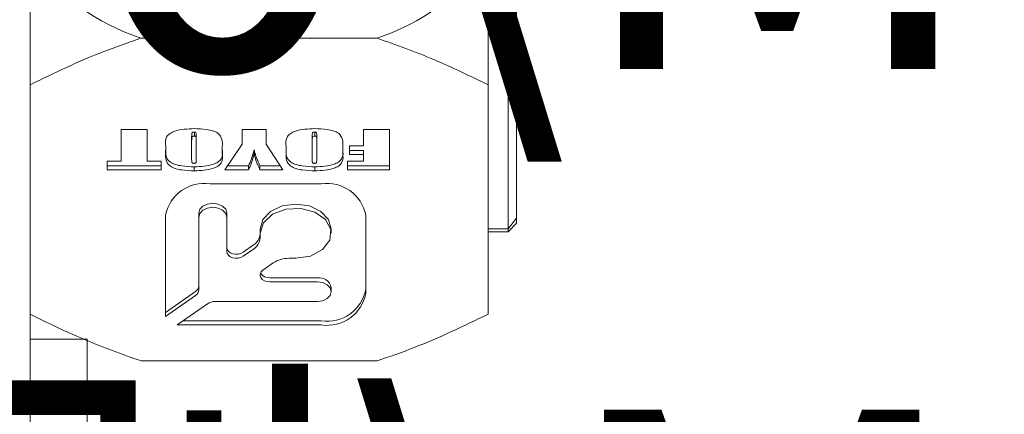
# Model space of a CAD drawing. Units: millimetres. Extents: x 0 to 651, y -1 to 558.
# Drawn here: x 247 to 254, y 108 to 111 of the extents above; entities that cross this region are included whole.
import ezdxf

# ---------------------------------------------------------------- set-up
doc = ezdxf.new("R2010")
doc.units = ezdxf.units.MM
doc.layers.add('图框', color=179, linetype='Continuous')
doc.styles.add('SLDTEXTSTYLE0', font='TXT', dxfattribs={"width": 0.7, "bigfont": 'bigfont'})

# ---------------------------------------------------------------- blocks, each defined once
blk = doc.blocks.new('SW_NOTE_11')
at = {"layer": '图框', "color": 0, "char_height": 2.645833, "attachment_point": 1, "style": 'SLDTEXTSTYLE0'}
for s, insert in [('\\M+18974压缓\\M+19974\\M+1E39D\\M+18143\\M+19770\\M+198B0\\M+18B4E\\M+18E6E\\M+19861终\\M+18E7E', (-49.957, 28.5845)), ('\\M+19349\\M+188CA\\M+19275缓\\M+19974\\M+18143刚\\M+1975E\\M+18CC0\\M+188CA块\\M+190DA\\M+19047', (-49.957, 23.5568))]:
    blk.add_mtext(s, dxfattribs=dict(at, insert=insert))

msp = doc.modelspace()

# ---------------------------------------------------------------- linework, layer by layer
at = {"color": 7, "linetype": 'Continuous', "lineweight": 15}
for p, q in [((247.54921, 116.02727), (247.54921, 106.42727)), ((250.88921, 109.08803), (250.88921, 111.76534)), ((250.94921, 111.69145), (250.94921, 109.16163)), ((249.97383, 110.42178), (248.32459, 110.42178)), ((250.74921, 110.09537), (250.74921, 108.49094)), ((248.18538, 109.78229), (248.36677, 109.78229)), ((248.18538, 109.56247), (248.18538, 109.78229)), ((248.36677, 109.78229), (248.36677, 109.56247)), ((248.6784, 109.73016), (248.6784, 109.7018)), ((248.69737, 109.76471), (248.69737, 109.73636)), ((248.71096, 109.73221), (248.71096, 109.70385)), ((249.03189, 109.78229), (249.19933, 109.78229)), ((249.03189, 109.67925), (249.03189, 109.78229)), ((249.19933, 109.78229), (249.19933, 109.68002)), ((249.52026, 109.73016), (249.52026, 109.7018)), ((249.53923, 109.76471), (249.53923, 109.73636)), ((249.55282, 109.73221), (249.55282, 109.70385)), ((249.8784, 109.78229), (250.0598, 109.78229)), ((249.8784, 109.66746), (249.8784, 109.78229)), ((250.0598, 109.78229), (250.0598, 109.50013)), ((248.49701, 109.61753), (248.49701, 109.66489)), ((248.6784, 109.7018), (248.6784, 109.57318)), ((248.71096, 109.57318), (248.71096, 109.70385)), ((248.89236, 109.66489), (248.89236, 109.61753)), ((248.91096, 109.50013), (249.03189, 109.67925)), ((249.19933, 109.68002), (249.31561, 109.50013)), ((249.33887, 109.61753), (249.33887, 109.66489)), ((249.52026, 109.7018), (249.52026, 109.57318)), ((249.55282, 109.57318), (249.55282, 109.70385)), ((249.73422, 109.66489), (249.73422, 109.61753)), ((249.78073, 109.66746), (249.8784, 109.66746)), ((249.78073, 109.6084), (249.78073, 109.66746)), ((249.1159, 109.64019), (249.1159, 109.61184)), ((249.8784, 109.63675), (249.78073, 109.63675)), ((249.8784, 109.6084), (249.78073, 109.6084)), ((249.8784, 109.63675), (249.8784, 109.6084)), ((249.8784, 109.56247), (249.8784, 109.6084)), ((248.0877, 109.56247), (248.18538, 109.56247)), ((248.0877, 109.50013), (248.0877, 109.56247)), ((248.46445, 109.52848), (248.0877, 109.52848)), ((248.36677, 109.56247), (248.46445, 109.56247)), ((248.46445, 109.56247), (248.46445, 109.50013)), ((248.69701, 109.52192), (248.69701, 109.49357)), ((249.07608, 109.52848), (248.9301, 109.52848)), ((249.07608, 109.52848), (249.07608, 109.50013)), ((249.29728, 109.52848), (249.15544, 109.52848)), ((249.15544, 109.52848), (249.15544, 109.50013)), ((249.53887, 109.52192), (249.53887, 109.49357)), ((249.76677, 109.56247), (249.8784, 109.56247)), ((249.76677, 109.50013), (249.76677, 109.56247)), ((250.0598, 109.52848), (249.76677, 109.52848)), ((248.46445, 109.50013), (248.0877, 109.50013)), ((249.07608, 109.50013), (248.91096, 109.50013)), ((249.31561, 109.50013), (249.15544, 109.50013)), ((250.0598, 109.50013), (249.76677, 109.50013)), ((249.58453, 109.40306), (248.80693, 109.40306)), ((248.49589, 109.18365), (248.49589, 108.47392)), ((248.72917, 109.19829), (248.72917, 109.16994)), ((248.92357, 109.19829), (248.92357, 109.16994)), ((249.89557, 108.63514), (249.89557, 109.18365)), ((248.72917, 108.66119), (248.72917, 109.16994)), ((248.92357, 109.16994), (248.92357, 108.92968)), ((250.88921, 109.08803), (250.94921, 109.16163)), ((250.88921, 109.06727), (250.94921, 109.12727)), ((250.94921, 109.16309), (250.94921, 109.12727)), ((249.15685, 109.08576), (249.15685, 109.05741)), ((249.15685, 109.02438), (249.15685, 109.05741)), ((249.65425, 109.05741), (249.65425, 109.08576)), ((250.74921, 109.08803), (250.88921, 109.08803)), ((250.74921, 109.06727), (250.88921, 109.06727)), ((250.88921, 109.06727), (250.88921, 109.0892)), ((249.03914, 108.92426), (249.11129, 108.97516)), ((249.03914, 108.89591), (249.11129, 108.94681)), ((249.24876, 108.84984), (249.1766, 108.79895)), ((249.40555, 108.88197), (249.35873, 108.88197)), ((249.22448, 108.74577), (249.55705, 108.74577)), ((249.22448, 108.71742), (249.55705, 108.71742)), ((248.49589, 108.50227), (248.70639, 108.65076)), ((249.65425, 108.64886), (249.65425, 108.67721)), ((248.49589, 108.47392), (248.70639, 108.6224)), ((248.78887, 108.56423), (248.57836, 108.41574)), ((249.55705, 108.58029), (248.84385, 108.58029)), ((248.61856, 108.44409), (249.58453, 108.44409)), ((248.57836, 108.41574), (249.58453, 108.41574)), ((247.54921, 108.31596), (247.94921, 108.31596)), ((247.94921, 108.31596), (247.94921, 104.58727)), ((249.97383, 108.16453), (248.32459, 108.16453)), ((247.55421, 107.9547), (247.54921, 107.9547))]:
    msp.add_line(p, q, dxfattribs=at)
at = {"color": 7, "linetype": 'Continuous', "lineweight": 15, "flags": 128}
for points in [[(248.72917, 109.19829), (248.73656, 109.22453), (248.75763, 109.24678), (248.78917, 109.26164), (248.82637, 109.26686), (248.86356, 109.26164), (248.8951, 109.24678), (248.91617, 109.22453), (248.92357, 109.19829)], [(249.15685, 109.08576), (249.17578, 109.15289), (249.22969, 109.20981), (249.31037, 109.24784), (249.40555, 109.26119), (249.50072, 109.24784), (249.58141, 109.20981), (249.63532, 109.15289), (249.65425, 109.08576), (249.65425, 109.08576)], [(248.72917, 109.16994), (248.73656, 109.19618), (248.75763, 109.21842), (248.78917, 109.23329), (248.82637, 109.23851), (248.86356, 109.23329), (248.8951, 109.21842), (248.91617, 109.19618), (248.92357, 109.16994)], [(249.15685, 109.05741), (249.17932, 109.13028), (249.24268, 109.18999), (249.33548, 109.22573), (249.44094, 109.23105), (249.54001, 109.20499), (249.61477, 109.15225), (249.65172, 109.08237), (249.64418, 109.00798), (249.5935, 108.94252), (249.50886, 108.89783), (249.40555, 108.88197)], [(248.92357, 108.95803), (248.92648, 108.94417), (248.93498, 108.9315), (248.94832, 108.92112), (248.96536, 108.91391), (248.98463, 108.91051), (249.00448, 108.91119), (249.02318, 108.91591), (249.03914, 108.92426)], [(248.92357, 108.92968), (248.92648, 108.91582), (248.93498, 108.90315), (248.94832, 108.89276), (248.96536, 108.88556), (248.98463, 108.88215), (249.00448, 108.88284), (249.02318, 108.88756), (249.03914, 108.89591)], [(249.1766, 108.79895), (249.16477, 108.78769), (249.15807, 108.77449), (249.1571, 108.7605), (249.16193, 108.7469), (249.17214, 108.73488), (249.18686, 108.72547), (249.20482, 108.71948), (249.22448, 108.71742)], [(249.55705, 108.71742), (249.59425, 108.7122), (249.62578, 108.69734), (249.64685, 108.67509), (249.65425, 108.64886), (249.64685, 108.62262), (249.62578, 108.60037), (249.59425, 108.58551), (249.55705, 108.58029)]]:
    msp.add_lwpolyline(points, dxfattribs=at)
at = {"color": 7, "linetype": 'Continuous', "lineweight": 15}
for centre, radius, start, end in [((248.8476, 111.9814), 1.64498, 217.87925, 251.461296), ((249.45082, 111.9814), 1.64498, 288.538704, 322.12075), ((248.76786, 109.12827), 0.27755, 81.908168, 168.489407), ((249.62359, 109.12827), 0.27755, 11.510593, 98.091832), ((249.05987, 109.05752), 0.0971, 301.981767, 357.174338), ((249.05987, 109.02916), 0.0971, 301.981767, 357.174338), ((249.35535, 108.68928), 0.19273, 88.996182, 123.578685), ((249.21871, 108.81369), 0.06816, 210.247003, 274.857146), ((249.56926, 108.6599), 0.08674, 11.510593, 98.091832), ((248.68068, 108.69194), 0.04855, 301.981767, 357.174338), ((248.68068, 108.66358), 0.04855, 301.981767, 357.174338), ((249.62359, 108.71888), 0.27755, 261.908168, 348.489407), ((249.62359, 108.69053), 0.27755, 261.908168, 348.489407), ((248.84216, 108.48394), 0.09636, 88.996182, 123.578685)]:
    msp.add_arc(centre, radius, start, end, dxfattribs=at)
for points, knots in [([(250.74921, 110.97138), (250.74921, 110.82858), (250.74921, 110.54156), (250.74921, 110.24459), (250.74921, 110.09537)], [0, 0, 0, 0, 0.4975313, 1, 1, 1, 1]), ([(247.54921, 110.09537), (247.71786, 110.17705), (247.96676, 110.29761), (248.23734, 110.39151), (248.32459, 110.42178)], [0, 0, 0, 0, 0.6775736, 1, 1, 1, 1]), ([(249.97383, 110.42178), (250.10766, 110.37384), (250.37664, 110.27748), (250.62461, 110.15627), (250.74921, 110.09537)], [0, 0, 0, 0, 0.4975313, 1, 1, 1, 1]), ([(248.49701, 109.66489), (248.49444, 109.68921), (248.49087, 109.72305), (248.52772, 109.75724), (248.5894, 109.7846), (248.64984, 109.78699), (248.69701, 109.78885)], [0, 0, 0, 0, 0.3140635, 0.4371213, 0.5607209, 1, 1, 1, 1]), ([(248.69737, 109.76471), (248.69487, 109.76464), (248.68988, 109.7645), (248.68281, 109.76178), (248.6803, 109.75653), (248.67858, 109.7461), (248.67848, 109.73724), (248.6784, 109.73016)], [0, 0, 0, 0, 0.1250532, 0.2493477, 0.3735891, 0.4988429, 1, 1, 1, 1]), ([(248.69737, 109.73636), (248.69487, 109.73628), (248.68988, 109.73614), (248.68281, 109.73342), (248.6803, 109.72817), (248.67858, 109.71775), (248.67848, 109.70889), (248.6784, 109.7018)], [0, 0, 0, 0, 0.1250532, 0.2493477, 0.3735891, 0.4988429, 1, 1, 1, 1]), ([(248.69701, 109.78885), (248.7258, 109.78785), (248.78311, 109.78587), (248.86496, 109.76488), (248.89508, 109.71289), (248.89327, 109.68104), (248.89236, 109.66489)], [0, 0, 0, 0, 0.28230235, 0.56200613, 0.7778425, 1, 1, 1, 1]), ([(248.71096, 109.73221), (248.71073, 109.73842), (248.71038, 109.74774), (248.71004, 109.75825), (248.7067, 109.76241), (248.70299, 109.76431), (248.69961, 109.76455), (248.69737, 109.76471)], [0, 0, 0, 0, 0.5008039, 0.750648, 0.8131812, 0.8757184, 1, 1, 1, 1]), ([(248.71096, 109.70385), (248.71073, 109.71007), (248.71038, 109.71939), (248.71004, 109.72989), (248.7067, 109.73406), (248.70299, 109.73596), (248.69961, 109.7362), (248.69737, 109.73636)], [0, 0, 0, 0, 0.5008039, 0.750648, 0.8131812, 0.8757184, 1, 1, 1, 1]), ([(249.33887, 109.66489), (249.3363, 109.68921), (249.33273, 109.72305), (249.36958, 109.75724), (249.43126, 109.7846), (249.4917, 109.78699), (249.53887, 109.78885)], [0, 0, 0, 0, 0.3140635, 0.4371213, 0.5607209, 1, 1, 1, 1]), ([(249.53923, 109.76471), (249.53673, 109.76464), (249.53174, 109.7645), (249.52467, 109.76178), (249.52216, 109.75653), (249.52044, 109.7461), (249.52034, 109.73724), (249.52026, 109.73016)], [0, 0, 0, 0, 0.1250532, 0.2493477, 0.3735891, 0.4988429, 1, 1, 1, 1]), ([(249.53923, 109.73636), (249.53673, 109.73628), (249.53174, 109.73614), (249.52467, 109.73342), (249.52216, 109.72817), (249.52044, 109.71775), (249.52034, 109.70889), (249.52026, 109.7018)], [0, 0, 0, 0, 0.1250532, 0.2493477, 0.3735891, 0.4988429, 1, 1, 1, 1]), ([(249.53887, 109.78885), (249.56766, 109.78785), (249.62497, 109.78587), (249.70682, 109.76488), (249.73694, 109.71289), (249.73513, 109.68104), (249.73422, 109.66489)], [0, 0, 0, 0, 0.2823024, 0.5620061, 0.7778425, 1, 1, 1, 1]), ([(249.55282, 109.73221), (249.55259, 109.73842), (249.55224, 109.74774), (249.5519, 109.75825), (249.54856, 109.76241), (249.54485, 109.76431), (249.54147, 109.76455), (249.53923, 109.76471)], [0, 0, 0, 0, 0.5008039, 0.750648, 0.8131812, 0.8757184, 1, 1, 1, 1]), ([(249.55282, 109.70385), (249.55259, 109.71007), (249.55224, 109.71939), (249.5519, 109.72989), (249.54856, 109.73406), (249.54485, 109.73596), (249.54147, 109.7362), (249.53923, 109.73636)], [0, 0, 0, 0, 0.5008039, 0.750648, 0.8131812, 0.8757184, 1, 1, 1, 1]), ([(248.69701, 109.52192), (248.66789, 109.523), (248.60989, 109.52515), (248.52738, 109.54552), (248.49391, 109.59722), (248.49596, 109.6295), (248.49701, 109.64588)], [0, 0, 0, 0, 0.2822877, 0.562203, 0.7778598, 1, 1, 1, 1]), ([(248.69701, 109.49357), (248.66789, 109.49465), (248.60989, 109.4968), (248.52738, 109.51717), (248.49391, 109.56887), (248.49596, 109.60115), (248.49701, 109.61753)], [0, 0, 0, 0, 0.2822877, 0.562203, 0.7778598, 1, 1, 1, 1]), ([(248.89236, 109.64588), (248.89491, 109.62196), (248.89846, 109.58869), (248.86407, 109.55387), (248.8034, 109.52623), (248.74364, 109.52381), (248.69701, 109.52192)], [0, 0, 0, 0, 0.3144167, 0.4373805, 0.5609341, 1, 1, 1, 1]), ([(248.89236, 109.61753), (248.89491, 109.59361), (248.89846, 109.56034), (248.86407, 109.52552), (248.8034, 109.49788), (248.74364, 109.49546), (248.69701, 109.49357)], [0, 0, 0, 0, 0.3144167, 0.4373805, 0.5609341, 1, 1, 1, 1]), ([(249.1159, 109.64019), (249.10991, 109.61908), (249.0992, 109.58138), (249.08314, 109.54465), (249.07608, 109.52848)], [0, 0, 0, 0, 0.5598994, 1, 1, 1, 1]), ([(249.1159, 109.61184), (249.10991, 109.59073), (249.0992, 109.55303), (249.08314, 109.5163), (249.07608, 109.50013)], [0, 0, 0, 0, 0.55989938, 1, 1, 1, 1]), ([(249.15544, 109.52848), (249.15014, 109.54101), (249.14142, 109.56163), (249.13018, 109.59052), (249.12109, 109.61509), (249.11763, 109.63182), (249.1159, 109.64019)], [0, 0, 0, 0, 0.3400614, 0.56009982, 0.78012961, 1, 1, 1, 1]), ([(249.15544, 109.50013), (249.15014, 109.51265), (249.14142, 109.53327), (249.13018, 109.56217), (249.12109, 109.58673), (249.11763, 109.60347), (249.1159, 109.61184)], [0, 0, 0, 0, 0.3400614, 0.5600998, 0.7801296, 1, 1, 1, 1]), ([(249.53887, 109.52192), (249.50975, 109.523), (249.45176, 109.52515), (249.36924, 109.54552), (249.33577, 109.59722), (249.33783, 109.6295), (249.33887, 109.64588)], [0, 0, 0, 0, 0.2822877, 0.562203, 0.7778598, 1, 1, 1, 1]), ([(249.53887, 109.49357), (249.50975, 109.49465), (249.45176, 109.4968), (249.36924, 109.51717), (249.33577, 109.56887), (249.33783, 109.60115), (249.33887, 109.61753)], [0, 0, 0, 0, 0.2822877, 0.562203, 0.7778598, 1, 1, 1, 1]), ([(249.73422, 109.64588), (249.73677, 109.62196), (249.74032, 109.58869), (249.70593, 109.55387), (249.64526, 109.52623), (249.5855, 109.52381), (249.53887, 109.52192)], [0, 0, 0, 0, 0.3144167, 0.4373805, 0.5609341, 1, 1, 1, 1]), ([(249.73422, 109.61753), (249.73677, 109.59361), (249.74032, 109.56034), (249.70593, 109.52552), (249.64526, 109.49788), (249.5855, 109.49546), (249.53887, 109.49357)], [0, 0, 0, 0, 0.3144167, 0.4373805, 0.5609341, 1, 1, 1, 1]), ([(248.6784, 109.57318), (248.67853, 109.56741), (248.67868, 109.5602), (248.68061, 109.55161), (248.68418, 109.54782), (248.69016, 109.54623), (248.69424, 109.54612), (248.69628, 109.54606)], [0, 0, 0, 0, 0.5009659, 0.6261512, 0.7499107, 0.8747584, 1, 1, 1, 1]), ([(248.69628, 109.54606), (248.69821, 109.54619), (248.70206, 109.54643), (248.70747, 109.54864), (248.7092, 109.55276), (248.7109, 109.5608), (248.71093, 109.56768), (248.71096, 109.57318)], [0, 0, 0, 0, 0.1249718, 0.2496348, 0.3738546, 0.4990656, 1, 1, 1, 1]), ([(249.52026, 109.57318), (249.52039, 109.56741), (249.52054, 109.5602), (249.52247, 109.55161), (249.52604, 109.54782), (249.53202, 109.54623), (249.5361, 109.54612), (249.53814, 109.54606)], [0, 0, 0, 0, 0.5009659, 0.6261512, 0.7499107, 0.8747584, 1, 1, 1, 1]), ([(249.53814, 109.54606), (249.54007, 109.54619), (249.54392, 109.54643), (249.54933, 109.54864), (249.55106, 109.55276), (249.55276, 109.5608), (249.5528, 109.56768), (249.55282, 109.57318)], [0, 0, 0, 0, 0.1249718, 0.2496348, 0.3738546, 0.4990656, 1, 1, 1, 1]), ([(248.32459, 108.16453), (248.19076, 108.21247), (247.92178, 108.30883), (247.67381, 108.43004), (247.54921, 108.49094)], [0, 0, 0, 0, 0.4975313, 1, 1, 1, 1]), ([(250.74921, 108.49094), (250.58056, 108.40926), (250.33166, 108.2887), (250.06108, 108.1948), (249.97383, 108.16453)], [0, 0, 0, 0, 0.6775736, 1, 1, 1, 1])]:
    msp.add_open_spline(points, degree=3, knots=knots, dxfattribs=at)

# ---------------------------------------------------------------- block references
at = {"layer": '图框'}
msp.add_blockref('SW_NOTE_11', (210.19817, 84.26632), dxfattribs=at)

doc.saveas('drawing.dxf')
